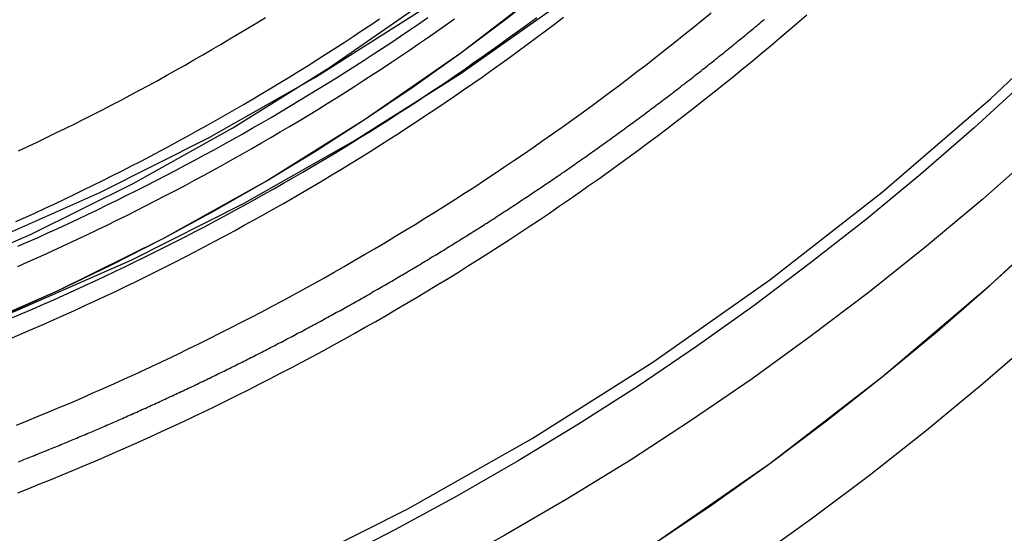
# Model space of a CAD drawing. Extents: x 12791 to 14038, y -625 to 583.
# Drawn here: x 13946 to 13991, y 328 to 351 of the extents above; entities that cross this region are included whole.
import ezdxf

# ---------------------------------------------------------------- set-up
doc = ezdxf.new("R2010")
doc.units = 0
doc.header["$LTSCALE"] = 20
doc.linetypes.add('STRICHPUNKT', pattern=[1, 0.5, -0.25, 0, -0.25])
doc.layers.get('0').update_dxf_attribs({"linetype": 'CONTINUOUS'})
doc.layers.add('MITTEL', color=2, linetype='STRICHPUNKT')

# ---------------------------------------------------------------- blocks, each defined once
blk = doc.blocks.new('A$CF5A10B40')
at = {"color": 1, "linetype": 'STRICHPUNKT'}
for points in [[(-1461.68, 313.28, 0), (-1455.14, 313.12, 0), (-1448.6, 313.28, 0), (-1442.08, 313.761, 0), (-1435.58, 314.561, 0), (-1429.14, 315.679, 0), (-1422.75, 317.112, 0), (-1416.45, 318.856, 0), (-1410.23, 320.907, 0), (-1404.13, 323.26, 0), (-1398.15, 325.91, 0), (-1392.3, 328.85, 0), (-1386.61, 332.073, 0), (-1381.08, 335.571, 0), (-1375.73, 339.336, 0), (-1370.58, 343.359, 0), (-1365.62, 347.63, 0), (-1360.88, 352.138, 0), (-1356.37, 356.874, 0), (-1352.1, 361.825, 0), (-1348.07, 366.98, 0), (-1344.31, 372.326, 0), (-1340.81, 377.85, 0)], [(-1461.68, 305.222, 0), (-1455.14, 305.064, 0), (-1448.6, 305.222, 0), (-1442.08, 305.697, 0), (-1435.58, 306.486, 0), (-1429.14, 307.589, 0), (-1422.75, 309.003, 0), (-1416.45, 310.723, 0), (-1410.23, 312.747, 0), (-1404.13, 315.068, 0), (-1398.15, 317.683, 0), (-1392.3, 320.583, 0), (-1386.61, 323.763, 0), (-1381.08, 327.214, 0), (-1375.73, 330.929, 0), (-1370.58, 334.898, 0), (-1365.62, 339.111, 0), (-1360.88, 343.559, 0)], [(-1461.68, 305.222, 0), (-1455.14, 305.064, 0), (-1448.6, 305.222, 0), (-1442.08, 305.697, 0), (-1435.58, 306.486, 0), (-1429.14, 307.589, 0), (-1422.75, 309.003, 0), (-1416.45, 310.723, 0), (-1410.23, 312.747, 0), (-1404.13, 315.068, 0), (-1398.15, 317.683, 0), (-1392.3, 320.583, 0), (-1386.61, 323.763, 0), (-1381.08, 327.214, 0), (-1375.73, 330.929, 0), (-1370.58, 334.898, 0), (-1365.62, 339.111, 0), (-1360.88, 343.559, 0)], [(-1460.9, 329.137, 0), (-1455.14, 328.996, 0), (-1449.38, 329.137, 0), (-1443.63, 329.561, 0), (-1437.91, 330.266, 0), (-1432.24, 331.25, 0), (-1426.61, 332.512, 0), (-1421.06, 334.048, 0), (-1415.59, 335.855, 0), (-1410.21, 337.928, 0), (-1404.94, 340.262, 0), (-1399.79, 342.851, 0), (-1394.78, 345.69, 0), (-1389.91, 348.771, 0), (-1385.2, 352.088, 0), (-1380.65, 355.631, 0), (-1376.29, 359.393, 0), (-1372.12, 363.364, 0), (-1368.14, 367.536, 0), (-1364.38, 371.897, 0), (-1360.83, 376.437, 0)], [(-1460.74, 332.545, 0), (-1455.14, 332.408, 0), (-1449.55, 332.545, 0), (-1443.97, 332.956, 0), (-1438.41, 333.641, 0), (-1432.9, 334.597, 0), (-1427.44, 335.822, 0), (-1422.05, 337.314, 0), (-1416.74, 339.068, 0), (-1411.52, 341.08, 0), (-1406.4, 343.346, 0), (-1401.4, 345.861, 0), (-1396.53, 348.617, 0), (-1391.81, 351.609, 0), (-1387.23, 354.828, 0), (-1382.82, 358.269, 0), (-1378.58, 361.921, 0), (-1374.53, 365.777, 0), (-1370.67, 369.827, 0), (-1367.02, 374.062, 0), (-1363.58, 378.47, 0)], [(-1460.52, 328.611, 0), (-1455.14, 328.481, 0), (-1449.77, 328.611, 0), (-1444.4, 329.001, 0), (-1439.07, 329.65, 0), (-1433.77, 330.556, 0), (-1428.52, 331.718, 0), (-1423.34, 333.132, 0), (-1418.24, 334.795, 0), (-1413.22, 336.703, 0), (-1408.3, 338.852, 0), (-1403.5, 341.235, 0), (-1398.82, 343.849, 0), (-1394.28, 346.685, 0), (-1389.88, 349.738, 0), (-1385.64, 352.999, 0), (-1381.57, 356.462, 0), (-1377.68, 360.118, 0), (-1373.97, 363.958, 0), (-1370.46, 367.972, 0), (-1367.15, 372.152, 0), (-1364.05, 376.486, 0)], [(-1460.52, 328.611, 0), (-1455.14, 328.481, 0), (-1449.77, 328.611, 0), (-1444.4, 329.001, 0), (-1439.07, 329.65, 0), (-1433.77, 330.556, 0), (-1428.52, 331.718, 0), (-1423.34, 333.132, 0), (-1418.24, 334.795, 0), (-1413.22, 336.703, 0), (-1408.3, 338.852, 0), (-1403.5, 341.235, 0), (-1398.82, 343.849, 0), (-1394.28, 346.685, 0), (-1389.88, 349.738, 0), (-1385.64, 352.999, 0), (-1381.57, 356.462, 0), (-1377.68, 360.118, 0), (-1373.97, 363.958, 0), (-1370.46, 367.972, 0), (-1367.15, 372.152, 0), (-1364.05, 376.486, 0)], [(-1460.37, 331.467, 0), (-1455.14, 331.34, 0), (-1449.91, 331.467, 0), (-1444.69, 331.847, 0), (-1439.49, 332.479, 0), (-1434.34, 333.361, 0), (-1429.23, 334.492, 0), (-1424.18, 335.868, 0), (-1419.21, 337.487, 0), (-1414.33, 339.345, 0), (-1409.54, 341.436, 0), (-1404.87, 343.757, 0), (-1400.31, 346.301, 0), (-1395.89, 349.062, 0), (-1391.61, 352.034, 0), (-1387.48, 355.21, 0), (-1383.52, 358.581, 0), (-1379.73, 362.14, 0), (-1376.12, 365.878, 0), (-1372.7, 369.786, 0), (-1369.48, 373.855, 0), (-1366.47, 378.075, 0)], [(-1460.37, 331.467, 0), (-1455.14, 331.34, 0), (-1449.91, 331.467, 0), (-1444.69, 331.847, 0), (-1439.49, 332.479, 0), (-1434.34, 333.361, 0), (-1429.23, 334.492, 0), (-1424.18, 335.868, 0), (-1419.21, 337.487, 0), (-1414.33, 339.345, 0), (-1409.54, 341.436, 0), (-1404.87, 343.757, 0), (-1400.31, 346.301, 0), (-1395.89, 349.062, 0), (-1391.61, 352.034, 0), (-1387.48, 355.21, 0), (-1383.52, 358.581, 0), (-1379.73, 362.14, 0), (-1376.12, 365.878, 0), (-1372.7, 369.786, 0), (-1369.48, 373.855, 0), (-1366.47, 378.075, 0)], [(-1363.47, 345.26, 0), (-1365.98, 343.042, 0), (-1368.55, 340.887, 0), (-1371.16, 338.795, 0), (-1373.83, 336.767, 0), (-1376.54, 334.806, 0), (-1379.31, 332.912, 0), (-1382.11, 331.086, 0), (-1384.97, 329.33, 0), (-1387.86, 327.644, 0), (-1390.8, 326.029, 0), (-1393.77, 324.487, 0), (-1396.78, 323.019, 0), (-1399.83, 321.625, 0), (-1402.91, 320.306, 0), (-1406.02, 319.062, 0), (-1409.16, 317.896, 0), (-1412.32, 316.807, 0)], [(-1363.99, 348.49, 0), (-1366.38, 346.306, 0), (-1368.82, 344.181, 0), (-1371.31, 342.115, 0), (-1373.86, 340.111, 0), (-1376.45, 338.169, 0), (-1379.08, 336.29, 0), (-1381.76, 334.476, 0), (-1384.49, 332.728, 0), (-1387.25, 331.046, 0), (-1390.06, 329.432, 0), (-1392.9, 327.886, 0), (-1395.78, 326.41, 0), (-1398.7, 325.004, 0), (-1401.65, 323.67, 0), (-1404.63, 322.407, 0), (-1407.64, 321.217, 0), (-1410.68, 320.101, 0)], [(-1412.32, 308.701, 0), (-1409.16, 309.776, 0), (-1406.02, 310.927, 0), (-1402.91, 312.153, 0), (-1399.83, 313.455, 0), (-1396.78, 314.83, 0), (-1393.77, 316.279, 0), (-1390.8, 317.8, 0), (-1387.86, 319.393, 0), (-1384.97, 321.056, 0), (-1382.11, 322.789, 0), (-1379.31, 324.591, 0), (-1376.54, 326.459, 0), (-1373.83, 328.394, 0), (-1371.16, 330.395, 0), (-1368.55, 332.459, 0), (-1365.98, 334.585, 0), (-1363.47, 336.773, 0)], [(-1412.32, 308.701, 0), (-1409.16, 309.776, 0), (-1406.02, 310.927, 0), (-1402.91, 312.153, 0), (-1399.83, 313.455, 0), (-1396.78, 314.83, 0), (-1393.77, 316.279, 0), (-1390.8, 317.8, 0), (-1387.86, 319.393, 0), (-1384.97, 321.056, 0), (-1382.11, 322.789, 0), (-1379.31, 324.591, 0), (-1376.54, 326.459, 0), (-1373.83, 328.394, 0), (-1371.16, 330.395, 0), (-1368.55, 332.459, 0), (-1365.98, 334.585, 0), (-1363.47, 336.773, 0)], [(-1410.23, 312.747, 0), (-1407.17, 313.871, 0), (-1404.13, 315.068, 0), (-1401.12, 316.339, 0), (-1398.15, 317.683, 0), (-1395.21, 319.097, 0), (-1392.3, 320.583, 0), (-1389.44, 322.138, 0), (-1386.61, 323.763, 0), (-1383.83, 325.455, 0), (-1381.08, 327.214, 0), (-1378.39, 329.039, 0), (-1375.73, 330.929, 0), (-1373.13, 332.882, 0), (-1370.58, 334.898, 0), (-1368.07, 336.974, 0), (-1365.62, 339.111, 0), (-1363.23, 341.307, 0)], [(-1410.75, 337.748, 0), (-1408.3, 338.852, 0), (-1405.89, 340.014, 0), (-1403.5, 341.235, 0), (-1401.14, 342.514, 0), (-1398.82, 343.849, 0), (-1396.53, 345.239, 0), (-1394.28, 346.685, 0), (-1392.06, 348.185, 0), (-1389.88, 349.738, 0), (-1387.74, 351.343, 0), (-1385.64, 352.999, 0), (-1383.59, 354.706, 0), (-1381.57, 356.462, 0), (-1379.6, 358.267, 0), (-1377.68, 360.118, 0), (-1375.8, 362.015, 0), (-1373.97, 363.958, 0), (-1372.19, 365.944, 0), (-1370.46, 367.972, 0), (-1368.78, 370.042, 0), (-1367.15, 372.152, 0), (-1365.58, 374.3, 0), (-1364.05, 376.486, 0)]]:
    blk.add_polyline3d(points, dxfattribs=at)
at = {"color": 1}
for points in [[(-1410.16, 329.583, 0), (-1409.65, 329.785, 0), (-1409.14, 329.99, 0), (-1408.63, 330.196, 0), (-1408.12, 330.405, 0), (-1407.61, 330.617, 0), (-1407.1, 330.83, 0), (-1406.59, 331.046, 0), (-1406.09, 331.264, 0), (-1405.58, 331.485, 0), (-1405.08, 331.707, 0), (-1404.57, 331.932, 0), (-1404.07, 332.159, 0), (-1403.57, 332.389, 0), (-1403.07, 332.62, 0), (-1402.57, 332.854, 0), (-1402.07, 333.09, 0), (-1401.58, 333.328, 0), (-1401.08, 333.569, 0), (-1400.58, 333.811, 0), (-1400.09, 334.056, 0), (-1399.6, 334.303, 0), (-1399.11, 334.553, 0), (-1398.61, 334.804, 0), (-1398.13, 335.058, 0), (-1397.64, 335.313, 0), (-1397.15, 335.571, 0), (-1396.66, 335.832, 0), (-1396.18, 336.094, 0), (-1395.69, 336.358, 0), (-1395.21, 336.625, 0), (-1394.73, 336.894, 0), (-1394.25, 337.165, 0), (-1393.77, 337.438, 0), (-1393.29, 337.713, 0), (-1392.82, 337.99, 0), (-1392.34, 338.27, 0), (-1391.87, 338.551, 0), (-1391.4, 338.835, 0), (-1390.92, 339.12, 0), (-1390.45, 339.408, 0), (-1389.98, 339.698, 0), (-1389.52, 339.99, 0), (-1389.05, 340.284, 0), (-1388.59, 340.58, 0), (-1388.12, 340.879, 0), (-1387.66, 341.179, 0), (-1387.2, 341.481, 0), (-1386.74, 341.786, 0), (-1386.28, 342.092, 0), (-1385.82, 342.4, 0), (-1385.37, 342.711, 0), (-1384.91, 343.024, 0), (-1384.46, 343.338, 0), (-1384.01, 343.655, 0), (-1383.56, 343.973, 0), (-1383.11, 344.294, 0), (-1382.66, 344.617, 0), (-1382.22, 344.941, 0), (-1381.77, 345.268, 0), (-1381.33, 345.597, 0), (-1380.89, 345.927, 0), (-1380.45, 346.26, 0), (-1380.01, 346.594, 0), (-1379.58, 346.931, 0), (-1379.14, 347.269, 0), (-1378.71, 347.61, 0), (-1378.27, 347.952, 0), (-1377.84, 348.296, 0), (-1377.41, 348.643, 0), (-1376.99, 348.991, 0), (-1376.56, 349.341, 0), (-1376.14, 349.693, 0), (-1375.71, 350.047, 0), (-1375.29, 350.403, 0), (-1374.87, 350.76, 0), (-1374.46, 351.12, 0), (-1374.04, 351.481, 0)], [(-1410.16, 329.583, 0), (-1409.65, 329.785, 0), (-1409.14, 329.99, 0), (-1408.63, 330.196, 0), (-1408.12, 330.405, 0), (-1407.61, 330.617, 0), (-1407.1, 330.83, 0), (-1406.59, 331.046, 0), (-1406.09, 331.264, 0), (-1405.58, 331.485, 0), (-1405.08, 331.707, 0), (-1404.57, 331.932, 0), (-1404.07, 332.159, 0), (-1403.57, 332.389, 0), (-1403.07, 332.62, 0), (-1402.57, 332.854, 0), (-1402.07, 333.09, 0), (-1401.58, 333.328, 0), (-1401.08, 333.569, 0), (-1400.58, 333.811, 0), (-1400.09, 334.056, 0), (-1399.6, 334.303, 0), (-1399.11, 334.553, 0), (-1398.61, 334.804, 0), (-1398.13, 335.058, 0), (-1397.64, 335.313, 0), (-1397.15, 335.571, 0), (-1396.66, 335.832, 0), (-1396.18, 336.094, 0), (-1395.69, 336.358, 0), (-1395.21, 336.625, 0), (-1394.73, 336.894, 0), (-1394.25, 337.165, 0), (-1393.77, 337.438, 0), (-1393.29, 337.713, 0), (-1392.82, 337.99, 0), (-1392.34, 338.27, 0), (-1391.87, 338.551, 0), (-1391.4, 338.835, 0), (-1390.92, 339.12, 0), (-1390.45, 339.408, 0), (-1389.98, 339.698, 0), (-1389.52, 339.99, 0), (-1389.05, 340.284, 0), (-1388.59, 340.58, 0), (-1388.12, 340.879, 0), (-1387.66, 341.179, 0), (-1387.2, 341.481, 0), (-1386.74, 341.786, 0), (-1386.28, 342.092, 0), (-1385.82, 342.4, 0), (-1385.37, 342.711, 0), (-1384.91, 343.024, 0), (-1384.46, 343.338, 0), (-1384.01, 343.655, 0), (-1383.56, 343.973, 0), (-1383.11, 344.294, 0), (-1382.66, 344.617, 0), (-1382.22, 344.941, 0), (-1381.77, 345.268, 0), (-1381.33, 345.597, 0), (-1380.89, 345.927, 0), (-1380.45, 346.26, 0), (-1380.01, 346.594, 0), (-1379.58, 346.931, 0), (-1379.14, 347.269, 0), (-1378.71, 347.61, 0), (-1378.27, 347.952, 0), (-1377.84, 348.296, 0), (-1377.41, 348.643, 0), (-1376.99, 348.991, 0), (-1376.56, 349.341, 0), (-1376.14, 349.693, 0), (-1375.71, 350.047, 0), (-1375.29, 350.403, 0), (-1374.87, 350.76, 0), (-1374.46, 351.12, 0), (-1374.04, 351.481, 0)], [(-1410.22, 332.681, 0), (-1409.72, 332.883, 0), (-1409.22, 333.087, 0), (-1408.73, 333.293, 0), (-1408.23, 333.502, 0), (-1407.73, 333.712, 0), (-1407.24, 333.925, 0), (-1406.75, 334.141, 0), (-1406.25, 334.358, 0), (-1405.76, 334.578, 0), (-1405.27, 334.799, 0), (-1404.78, 335.023, 0), (-1404.29, 335.249, 0), (-1403.81, 335.478, 0), (-1403.32, 335.708, 0), (-1402.83, 335.941, 0), (-1402.35, 336.176, 0), (-1401.87, 336.413, 0), (-1401.38, 336.652, 0), (-1400.9, 336.893, 0), (-1400.42, 337.136, 0), (-1399.94, 337.382, 0), (-1399.46, 337.63, 0), (-1398.99, 337.88, 0), (-1398.51, 338.131, 0), (-1398.04, 338.385, 0), (-1397.56, 338.642, 0), (-1397.09, 338.9, 0), (-1396.62, 339.16, 0), (-1396.15, 339.423, 0), (-1395.68, 339.687, 0), (-1395.21, 339.954, 0), (-1394.75, 340.223, 0), (-1394.28, 340.493, 0), (-1393.82, 340.766, 0), (-1393.35, 341.041, 0), (-1392.89, 341.318, 0), (-1392.43, 341.597, 0), (-1391.97, 341.878, 0), (-1391.52, 342.161, 0), (-1391.06, 342.446, 0), (-1390.6, 342.733, 0), (-1390.15, 343.023, 0), (-1389.7, 343.314, 0), (-1389.24, 343.607, 0), (-1388.79, 343.902, 0), (-1388.35, 344.199, 0), (-1387.9, 344.499, 0), (-1387.45, 344.8, 0), (-1387.01, 345.103, 0), (-1386.56, 345.408, 0), (-1386.12, 345.716, 0), (-1385.68, 346.025, 0), (-1385.24, 346.336, 0), (-1384.8, 346.649, 0), (-1384.37, 346.964, 0), (-1383.93, 347.281, 0), (-1383.5, 347.6, 0), (-1383.07, 347.921, 0), (-1382.63, 348.244, 0), (-1382.21, 348.568, 0), (-1381.78, 348.895, 0), (-1381.35, 349.224, 0), (-1380.93, 349.554, 0), (-1380.5, 349.887, 0), (-1380.08, 350.221, 0), (-1379.66, 350.557, 0), (-1379.24, 350.895, 0), (-1378.82, 351.235, 0), (-1378.41, 351.577, 0)], [(-1410.13, 331.007, 0), (-1410.05, 331.039, 0), (-1409.97, 331.071, 0), (-1409.88, 331.104, 0), (-1409.8, 331.136, 0), (-1409.72, 331.168, 0), (-1409.64, 331.201, 0), (-1409.56, 331.233, 0), (-1409.48, 331.266, 0), (-1409.39, 331.298, 0), (-1409.31, 331.331, 0), (-1409.23, 331.364, 0), (-1409.15, 331.396, 0), (-1409.07, 331.429, 0), (-1408.99, 331.462, 0), (-1408.91, 331.495, 0), (-1408.83, 331.527, 0), (-1408.74, 331.56, 0), (-1408.66, 331.593, 0), (-1408.58, 331.626, 0), (-1408.5, 331.659, 0), (-1408.42, 331.692, 0), (-1408.34, 331.725, 0), (-1408.26, 331.758, 0), (-1408.18, 331.791, 0), (-1408.1, 331.824, 0), (-1408.02, 331.857, 0), (-1407.94, 331.891, 0), (-1407.86, 331.924, 0), (-1407.78, 331.957, 0), (-1407.7, 331.991, 0), (-1407.62, 332.024, 0), (-1407.54, 332.058, 0), (-1407.46, 332.091, 0), (-1407.38, 332.125, 0), (-1407.3, 332.159, 0), (-1407.22, 332.193, 0), (-1407.14, 332.227, 0), (-1407.06, 332.261, 0), (-1406.98, 332.295, 0), (-1406.89, 332.329, 0), (-1406.81, 332.363, 0), (-1406.73, 332.398, 0), (-1406.65, 332.432, 0), (-1406.57, 332.467, 0), (-1406.49, 332.501, 0), (-1406.41, 332.536, 0), (-1406.33, 332.571, 0), (-1406.25, 332.606, 0), (-1406.17, 332.641, 0), (-1406.09, 332.676, 0), (-1406.01, 332.711, 0), (-1405.93, 332.746, 0), (-1405.85, 332.781, 0), (-1405.76, 332.816, 0), (-1405.68, 332.852, 0), (-1405.6, 332.887, 0), (-1405.52, 332.923, 0), (-1405.44, 332.959, 0), (-1405.36, 332.994, 0), (-1405.28, 333.03, 0), (-1405.2, 333.066, 0), (-1405.12, 333.102, 0), (-1405.04, 333.138, 0), (-1404.95, 333.174, 0), (-1404.87, 333.21, 0), (-1404.79, 333.247, 0), (-1404.71, 333.283, 0), (-1404.63, 333.32, 0), (-1404.55, 333.356, 0), (-1404.47, 333.393, 0), (-1404.39, 333.429, 0), (-1404.3, 333.466, 0), (-1404.22, 333.503, 0), (-1404.14, 333.54, 0), (-1404.06, 333.577, 0), (-1403.98, 333.614, 0), (-1403.9, 333.651, 0), (-1403.82, 333.688, 0), (-1403.73, 333.726, 0), (-1403.65, 333.763, 0), (-1403.57, 333.801, 0), (-1403.49, 333.838, 0), (-1403.41, 333.876, 0), (-1403.33, 333.913, 0), (-1403.25, 333.951, 0), (-1403.16, 333.989, 0), (-1403.08, 334.027, 0), (-1403, 334.065, 0), (-1402.92, 334.103, 0), (-1402.84, 334.141, 0), (-1402.76, 334.18, 0), (-1402.67, 334.218, 0), (-1402.59, 334.256, 0), (-1402.51, 334.295, 0), (-1402.43, 334.334, 0), (-1402.35, 334.372, 0), (-1402.27, 334.411, 0), (-1402.18, 334.45, 0), (-1402.1, 334.489, 0), (-1402.02, 334.528, 0), (-1401.94, 334.567, 0), (-1401.86, 334.606, 0), (-1401.78, 334.645, 0), (-1401.69, 334.684, 0), (-1401.61, 334.724, 0), (-1401.53, 334.763, 0), (-1401.45, 334.803, 0), (-1401.37, 334.842, 0), (-1401.29, 334.882, 0), (-1401.2, 334.922, 0), (-1401.12, 334.962, 0), (-1401.04, 335.002, 0), (-1400.96, 335.042, 0), (-1400.88, 335.082, 0), (-1400.79, 335.122, 0), (-1400.71, 335.162, 0), (-1400.63, 335.202, 0), (-1400.55, 335.243, 0), (-1400.47, 335.283, 0), (-1400.39, 335.324, 0), (-1400.3, 335.364, 0), (-1400.22, 335.405, 0), (-1400.14, 335.446, 0), (-1400.06, 335.487, 0), (-1399.98, 335.528, 0), (-1399.89, 335.569, 0), (-1399.81, 335.61, 0), (-1399.73, 335.651, 0), (-1399.65, 335.692, 0), (-1399.57, 335.733, 0), (-1399.48, 335.775, 0), (-1399.4, 335.816, 0), (-1399.32, 335.858, 0), (-1399.24, 335.899, 0), (-1399.16, 335.941, 0), (-1399.07, 335.983, 0), (-1398.99, 336.025, 0), (-1398.91, 336.067, 0), (-1398.83, 336.109, 0), (-1398.75, 336.151, 0), (-1398.67, 336.193, 0), (-1398.58, 336.235, 0), (-1398.5, 336.278, 0), (-1398.42, 336.32, 0), (-1398.34, 336.362, 0), (-1398.26, 336.405, 0), (-1398.17, 336.448, 0), (-1398.09, 336.49, 0), (-1398.01, 336.533, 0), (-1397.93, 336.576, 0), (-1397.85, 336.619, 0), (-1397.76, 336.662, 0), (-1397.68, 336.705, 0), (-1397.6, 336.748, 0), (-1397.52, 336.791, 0), (-1397.44, 336.835, 0), (-1397.36, 336.878, 0), (-1397.27, 336.921, 0), (-1397.19, 336.965, 0), (-1397.11, 337.009, 0), (-1397.03, 337.052, 0), (-1396.95, 337.096, 0), (-1396.86, 337.14, 0), (-1396.78, 337.184, 0), (-1396.7, 337.228, 0), (-1396.62, 337.272, 0), (-1396.54, 337.316, 0), (-1396.46, 337.36, 0), (-1396.37, 337.404, 0), (-1396.29, 337.449, 0), (-1396.21, 337.493, 0), (-1396.13, 337.538, 0), (-1396.05, 337.582, 0), (-1395.97, 337.627, 0), (-1395.88, 337.672, 0), (-1395.8, 337.716, 0), (-1395.72, 337.761, 0), (-1395.64, 337.806, 0), (-1395.56, 337.851, 0), (-1395.48, 337.896, 0), (-1395.39, 337.942, 0), (-1395.31, 337.987, 0), (-1395.23, 338.032, 0), (-1395.15, 338.078, 0), (-1395.07, 338.123, 0), (-1394.99, 338.169, 0), (-1394.91, 338.214, 0), (-1394.82, 338.26, 0), (-1394.74, 338.306, 0), (-1394.66, 338.351, 0), (-1394.58, 338.397, 0), (-1394.5, 338.443, 0), (-1394.42, 338.489, 0), (-1394.33, 338.535, 0), (-1394.25, 338.582, 0), (-1394.17, 338.628, 0), (-1394.09, 338.674, 0), (-1394.01, 338.721, 0), (-1393.93, 338.767, 0), (-1393.85, 338.814, 0), (-1393.77, 338.86, 0), (-1393.68, 338.907, 0), (-1393.6, 338.954, 0), (-1393.52, 339.001, 0), (-1393.44, 339.047, 0), (-1393.36, 339.094, 0), (-1393.28, 339.141, 0), (-1393.2, 339.189, 0), (-1393.12, 339.236, 0), (-1393.03, 339.283, 0), (-1392.95, 339.33, 0), (-1392.87, 339.378, 0), (-1392.79, 339.425, 0), (-1392.71, 339.473, 0), (-1392.63, 339.52, 0), (-1392.55, 339.568, 0), (-1392.47, 339.616, 0), (-1392.39, 339.664, 0), (-1392.31, 339.712, 0), (-1392.22, 339.76, 0), (-1392.14, 339.808, 0), (-1392.06, 339.856, 0), (-1391.98, 339.904, 0), (-1391.9, 339.952, 0), (-1391.82, 340, 0), (-1391.74, 340.049, 0), (-1391.66, 340.097, 0), (-1391.58, 340.146, 0), (-1391.5, 340.194, 0), (-1391.42, 340.243, 0), (-1391.34, 340.292, 0), (-1391.26, 340.341, 0), (-1391.18, 340.389, 0), (-1391.09, 340.438, 0), (-1391.01, 340.487, 0), (-1390.93, 340.536, 0), (-1390.85, 340.586, 0), (-1390.77, 340.635, 0), (-1390.69, 340.684, 0), (-1390.61, 340.733, 0), (-1390.53, 340.783, 0), (-1390.45, 340.832, 0), (-1390.37, 340.882, 0), (-1390.29, 340.931, 0), (-1390.21, 340.981, 0), (-1390.13, 341.031, 0), (-1390.05, 341.081, 0), (-1389.97, 341.13, 0), (-1389.89, 341.18, 0), (-1389.81, 341.23, 0), (-1389.73, 341.28, 0), (-1389.65, 341.331, 0), (-1389.57, 341.381, 0), (-1389.49, 341.431, 0), (-1389.41, 341.481, 0), (-1389.33, 341.532, 0), (-1389.25, 341.582, 0), (-1389.17, 341.633, 0), (-1389.09, 341.683, 0), (-1389.01, 341.734, 0), (-1388.93, 341.785, 0), (-1388.85, 341.835, 0), (-1388.77, 341.886, 0), (-1388.69, 341.937, 0), (-1388.61, 341.988, 0), (-1388.53, 342.039, 0), (-1388.45, 342.09, 0), (-1388.37, 342.141, 0), (-1388.29, 342.193, 0), (-1388.22, 342.244, 0), (-1388.14, 342.295, 0), (-1388.06, 342.347, 0), (-1387.98, 342.398, 0), (-1387.9, 342.45, 0), (-1387.82, 342.501, 0), (-1387.74, 342.553, 0), (-1387.66, 342.605, 0), (-1387.58, 342.657, 0), (-1387.5, 342.708, 0), (-1387.42, 342.76, 0), (-1387.34, 342.812, 0), (-1387.27, 342.864, 0), (-1387.19, 342.916, 0), (-1387.11, 342.969, 0), (-1387.03, 343.021, 0), (-1386.95, 343.073, 0), (-1386.87, 343.125, 0), (-1386.79, 343.178, 0), (-1386.71, 343.23, 0), (-1386.64, 343.283, 0), (-1386.56, 343.335, 0), (-1386.48, 343.388, 0), (-1386.4, 343.441, 0), (-1386.32, 343.494, 0), (-1386.24, 343.546, 0), (-1386.16, 343.599, 0), (-1386.09, 343.652, 0), (-1386.01, 343.705, 0), (-1385.93, 343.758, 0), (-1385.85, 343.811, 0), (-1385.77, 343.865, 0), (-1385.69, 343.918, 0), (-1385.62, 343.971, 0), (-1385.54, 344.024, 0), (-1385.46, 344.078, 0), (-1385.38, 344.131, 0), (-1385.3, 344.185, 0), (-1385.23, 344.238, 0), (-1385.15, 344.292, 0), (-1385.07, 344.346, 0), (-1384.99, 344.4, 0), (-1384.92, 344.453, 0), (-1384.84, 344.507, 0), (-1384.76, 344.561, 0), (-1384.68, 344.615, 0), (-1384.61, 344.669, 0), (-1384.53, 344.723, 0), (-1384.45, 344.777, 0), (-1384.37, 344.832, 0), (-1384.3, 344.886, 0), (-1384.22, 344.94, 0), (-1384.14, 344.995, 0), (-1384.06, 345.049, 0), (-1383.99, 345.104, 0), (-1383.91, 345.158, 0), (-1383.83, 345.213, 0), (-1383.76, 345.267, 0), (-1383.68, 345.322, 0), (-1383.6, 345.377, 0), (-1383.52, 345.432, 0), (-1383.45, 345.487, 0), (-1383.37, 345.541, 0), (-1383.29, 345.596, 0), (-1383.22, 345.651, 0), (-1383.14, 345.707, 0), (-1383.06, 345.762, 0), (-1382.99, 345.817, 0), (-1382.91, 345.872, 0), (-1382.84, 345.927, 0), (-1382.76, 345.983, 0), (-1382.68, 346.038, 0), (-1382.61, 346.094, 0), (-1382.53, 346.149, 0), (-1382.45, 346.205, 0), (-1382.38, 346.26, 0), (-1382.3, 346.316, 0), (-1382.23, 346.372, 0), (-1382.15, 346.427, 0), (-1382.07, 346.483, 0), (-1382, 346.539, 0), (-1381.92, 346.595, 0), (-1381.85, 346.651, 0), (-1381.77, 346.707, 0), (-1381.7, 346.763, 0), (-1381.62, 346.819, 0), (-1381.54, 346.875, 0), (-1381.47, 346.931, 0), (-1381.39, 346.988, 0), (-1381.32, 347.044, 0), (-1381.24, 347.1, 0), (-1381.17, 347.157, 0), (-1381.09, 347.213, 0), (-1381.02, 347.27, 0), (-1380.94, 347.326, 0), (-1380.87, 347.383, 0), (-1380.79, 347.439, 0), (-1380.72, 347.496, 0), (-1380.64, 347.553, 0), (-1380.57, 347.61, 0), (-1380.49, 347.666, 0), (-1380.42, 347.723, 0), (-1380.34, 347.78, 0), (-1380.27, 347.837, 0), (-1380.19, 347.894, 0), (-1380.12, 347.951, 0), (-1380.05, 348.008, 0), (-1379.97, 348.065, 0), (-1379.9, 348.123, 0), (-1379.82, 348.18, 0), (-1379.75, 348.237, 0), (-1379.67, 348.294, 0), (-1379.6, 348.352, 0), (-1379.53, 348.409, 0), (-1379.45, 348.467, 0), (-1379.38, 348.524, 0), (-1379.3, 348.582, 0), (-1379.23, 348.639, 0), (-1379.16, 348.697, 0), (-1379.08, 348.755, 0), (-1379.01, 348.812, 0), (-1378.94, 348.87, 0), (-1378.86, 348.928, 0), (-1378.79, 348.986, 0), (-1378.72, 349.043, 0), (-1378.64, 349.101, 0), (-1378.57, 349.159, 0), (-1378.5, 349.217, 0), (-1378.42, 349.275, 0), (-1378.35, 349.333, 0), (-1378.28, 349.392, 0), (-1378.21, 349.45, 0), (-1378.13, 349.508, 0), (-1378.06, 349.566, 0), (-1377.99, 349.624, 0), (-1377.91, 349.683, 0), (-1377.84, 349.741, 0), (-1377.77, 349.799, 0), (-1377.7, 349.858, 0), (-1377.62, 349.916, 0), (-1377.55, 349.975, 0), (-1377.48, 350.033, 0), (-1377.41, 350.092, 0), (-1377.34, 350.151, 0), (-1377.26, 350.209, 0), (-1377.19, 350.268, 0), (-1377.12, 350.327, 0), (-1377.05, 350.385, 0), (-1376.98, 350.444, 0), (-1376.91, 350.503, 0), (-1376.83, 350.562, 0), (-1376.76, 350.621, 0), (-1376.69, 350.68, 0), (-1376.62, 350.739, 0), (-1376.55, 350.798, 0), (-1376.48, 350.857, 0), (-1376.41, 350.916, 0), (-1376.33, 350.975, 0), (-1376.26, 351.034, 0), (-1376.19, 351.093, 0), (-1376.12, 351.152, 0), (-1376.05, 351.212, 0), (-1375.98, 351.271, 0)], [(-1410.4, 337.611, 0), (-1409.93, 337.812, 0), (-1409.45, 338.015, 0), (-1408.98, 338.22, 0), (-1408.51, 338.428, 0), (-1408.05, 338.637, 0), (-1407.58, 338.848, 0), (-1407.11, 339.062, 0), (-1406.64, 339.278, 0), (-1406.18, 339.495, 0), (-1405.72, 339.715, 0), (-1405.25, 339.937, 0), (-1404.79, 340.161, 0), (-1404.33, 340.387, 0), (-1403.87, 340.615, 0), (-1403.41, 340.845, 0), (-1402.95, 341.077, 0), (-1402.5, 341.311, 0), (-1402.04, 341.548, 0), (-1401.58, 341.786, 0), (-1401.13, 342.026, 0), (-1400.68, 342.268, 0), (-1400.23, 342.513, 0), (-1399.78, 342.759, 0), (-1399.33, 343.007, 0), (-1398.88, 343.257, 0), (-1398.43, 343.51, 0), (-1397.99, 343.764, 0), (-1397.54, 344.02, 0), (-1397.1, 344.278, 0), (-1396.65, 344.539, 0), (-1396.21, 344.801, 0), (-1395.77, 345.065, 0), (-1395.33, 345.331, 0), (-1394.9, 345.599, 0), (-1394.46, 345.869, 0), (-1394.02, 346.141, 0), (-1393.59, 346.415, 0), (-1393.16, 346.69, 0), (-1392.72, 346.968, 0), (-1392.29, 347.248, 0), (-1391.86, 347.529, 0), (-1391.44, 347.813, 0), (-1391.01, 348.098, 0), (-1390.58, 348.385, 0), (-1390.16, 348.674, 0), (-1389.74, 348.965, 0), (-1389.32, 349.258, 0), (-1388.9, 349.553, 0), (-1388.48, 349.85, 0), (-1388.06, 350.148, 0), (-1387.64, 350.449, 0), (-1387.23, 350.751, 0), (-1386.81, 351.055, 0), (-1386.4, 351.361, 0)], [(-1410.4, 337.611, 0), (-1409.93, 337.812, 0), (-1409.45, 338.015, 0), (-1408.98, 338.22, 0), (-1408.51, 338.428, 0), (-1408.05, 338.637, 0), (-1407.58, 338.848, 0), (-1407.11, 339.062, 0), (-1406.64, 339.278, 0), (-1406.18, 339.495, 0), (-1405.72, 339.715, 0), (-1405.25, 339.937, 0), (-1404.79, 340.161, 0), (-1404.33, 340.387, 0), (-1403.87, 340.615, 0), (-1403.41, 340.845, 0), (-1402.95, 341.077, 0), (-1402.5, 341.311, 0), (-1402.04, 341.548, 0), (-1401.58, 341.786, 0), (-1401.13, 342.026, 0), (-1400.68, 342.268, 0), (-1400.23, 342.513, 0), (-1399.78, 342.759, 0), (-1399.33, 343.007, 0), (-1398.88, 343.257, 0), (-1398.43, 343.51, 0), (-1397.99, 343.764, 0), (-1397.54, 344.02, 0), (-1397.1, 344.278, 0), (-1396.65, 344.539, 0), (-1396.21, 344.801, 0), (-1395.77, 345.065, 0), (-1395.33, 345.331, 0), (-1394.9, 345.599, 0), (-1394.46, 345.869, 0), (-1394.02, 346.141, 0), (-1393.59, 346.415, 0), (-1393.16, 346.69, 0), (-1392.72, 346.968, 0), (-1392.29, 347.248, 0), (-1391.86, 347.529, 0), (-1391.44, 347.813, 0), (-1391.01, 348.098, 0), (-1390.58, 348.385, 0), (-1390.16, 348.674, 0), (-1389.74, 348.965, 0), (-1389.32, 349.258, 0), (-1388.9, 349.553, 0), (-1388.48, 349.85, 0), (-1388.06, 350.148, 0), (-1387.64, 350.449, 0), (-1387.23, 350.751, 0), (-1386.81, 351.055, 0), (-1386.4, 351.361, 0)], [(-1410.15, 340.876, 0), (-1409.69, 341.078, 0), (-1409.23, 341.282, 0), (-1408.78, 341.489, 0), (-1408.32, 341.697, 0), (-1407.87, 341.907, 0), (-1407.41, 342.119, 0), (-1406.96, 342.334, 0), (-1406.51, 342.55, 0), (-1406.06, 342.768, 0), (-1405.61, 342.988, 0), (-1405.16, 343.211, 0), (-1404.72, 343.435, 0), (-1404.27, 343.661, 0), (-1403.82, 343.889, 0), (-1403.38, 344.12, 0), (-1402.94, 344.352, 0), (-1402.49, 344.586, 0), (-1402.05, 344.822, 0), (-1401.61, 345.06, 0), (-1401.17, 345.3, 0), (-1400.74, 345.542, 0), (-1400.3, 345.786, 0), (-1399.86, 346.032, 0), (-1399.43, 346.28, 0), (-1398.99, 346.53, 0), (-1398.56, 346.782, 0), (-1398.13, 347.035, 0), (-1397.7, 347.291, 0), (-1397.27, 347.548, 0), (-1396.84, 347.807, 0), (-1396.42, 348.069, 0), (-1395.99, 348.332, 0), (-1395.57, 348.597, 0), (-1395.14, 348.864, 0), (-1394.72, 349.133, 0), (-1394.3, 349.403, 0), (-1393.88, 349.676, 0), (-1393.46, 349.95, 0), (-1393.04, 350.226, 0), (-1392.63, 350.505, 0), (-1392.21, 350.785, 0), (-1391.8, 351.066, 0), (-1391.39, 351.35, 0)], [(-1410.41, 336.69, 0), (-1409.93, 336.891, 0), (-1409.46, 337.094, 0), (-1408.99, 337.299, 0), (-1408.52, 337.506, 0), (-1408.05, 337.716, 0), (-1407.59, 337.927, 0), (-1407.12, 338.141, 0), (-1406.65, 338.356, 0), (-1406.19, 338.574, 0), (-1405.72, 338.794, 0), (-1405.26, 339.016, 0), (-1404.8, 339.24, 0), (-1404.34, 339.466, 0), (-1403.88, 339.694, 0), (-1403.42, 339.924, 0), (-1402.96, 340.156, 0), (-1402.5, 340.39, 0), (-1402.05, 340.626, 0), (-1401.59, 340.864, 0), (-1401.14, 341.105, 0), (-1400.69, 341.347, 0), (-1400.24, 341.591, 0), (-1399.79, 341.837, 0), (-1399.34, 342.086, 0), (-1398.89, 342.336, 0), (-1398.44, 342.588, 0), (-1397.99, 342.842, 0), (-1397.55, 343.099, 0), (-1397.11, 343.357, 0), (-1396.66, 343.617, 0), (-1396.22, 343.879, 0), (-1395.78, 344.143, 0), (-1395.34, 344.409, 0), (-1394.9, 344.677, 0), (-1394.47, 344.947, 0), (-1394.03, 345.219, 0), (-1393.6, 345.493, 0), (-1393.17, 345.769, 0), (-1392.73, 346.046, 0), (-1392.3, 346.326, 0), (-1391.87, 346.607, 0), (-1391.45, 346.891, 0), (-1391.02, 347.176, 0), (-1390.59, 347.463, 0), (-1390.17, 347.753, 0), (-1389.75, 348.044, 0), (-1389.32, 348.336, 0), (-1388.9, 348.631, 0), (-1388.49, 348.928, 0), (-1388.07, 349.226, 0), (-1387.65, 349.527, 0), (-1387.24, 349.829, 0), (-1386.82, 350.133, 0), (-1386.41, 350.439, 0), (-1386, 350.747, 0), (-1385.59, 351.057, 0), (-1385.18, 351.368, 0)], [(-1410.41, 336.69, 0), (-1409.93, 336.891, 0), (-1409.46, 337.094, 0), (-1408.99, 337.299, 0), (-1408.52, 337.506, 0), (-1408.05, 337.716, 0), (-1407.59, 337.927, 0), (-1407.12, 338.141, 0), (-1406.65, 338.356, 0), (-1406.19, 338.574, 0), (-1405.72, 338.794, 0), (-1405.26, 339.016, 0), (-1404.8, 339.24, 0), (-1404.34, 339.466, 0), (-1403.88, 339.694, 0), (-1403.42, 339.924, 0), (-1402.96, 340.156, 0), (-1402.5, 340.39, 0), (-1402.05, 340.626, 0), (-1401.59, 340.864, 0), (-1401.14, 341.105, 0), (-1400.69, 341.347, 0), (-1400.24, 341.591, 0), (-1399.79, 341.837, 0), (-1399.34, 342.086, 0), (-1398.89, 342.336, 0), (-1398.44, 342.588, 0), (-1397.99, 342.842, 0), (-1397.55, 343.099, 0), (-1397.11, 343.357, 0), (-1396.66, 343.617, 0), (-1396.22, 343.879, 0), (-1395.78, 344.143, 0), (-1395.34, 344.409, 0), (-1394.9, 344.677, 0), (-1394.47, 344.947, 0), (-1394.03, 345.219, 0), (-1393.6, 345.493, 0), (-1393.17, 345.769, 0), (-1392.73, 346.046, 0), (-1392.3, 346.326, 0), (-1391.87, 346.607, 0), (-1391.45, 346.891, 0), (-1391.02, 347.176, 0), (-1390.59, 347.463, 0), (-1390.17, 347.753, 0), (-1389.75, 348.044, 0), (-1389.32, 348.336, 0), (-1388.9, 348.631, 0), (-1388.49, 348.928, 0), (-1388.07, 349.226, 0), (-1387.65, 349.527, 0), (-1387.24, 349.829, 0), (-1386.82, 350.133, 0), (-1386.41, 350.439, 0), (-1386, 350.747, 0), (-1385.59, 351.057, 0), (-1385.18, 351.368, 0)], [(-1410.16, 339.955, 0), (-1409.7, 340.157, 0), (-1409.24, 340.361, 0), (-1408.79, 340.567, 0), (-1408.33, 340.776, 0), (-1407.88, 340.986, 0), (-1407.42, 341.198, 0), (-1406.97, 341.412, 0), (-1406.52, 341.628, 0), (-1406.07, 341.847, 0), (-1405.62, 342.067, 0), (-1405.17, 342.289, 0), (-1404.72, 342.514, 0), (-1404.28, 342.74, 0), (-1403.83, 342.968, 0), (-1403.39, 343.198, 0), (-1402.94, 343.43, 0), (-1402.5, 343.665, 0), (-1402.06, 343.901, 0), (-1401.62, 344.139, 0), (-1401.18, 344.379, 0), (-1400.74, 344.621, 0), (-1400.31, 344.865, 0), (-1399.87, 345.111, 0), (-1399.44, 345.358, 0), (-1399, 345.608, 0), (-1398.57, 345.86, 0), (-1398.14, 346.113, 0), (-1397.71, 346.369, 0), (-1397.28, 346.626, 0), (-1396.85, 346.886, 0), (-1396.42, 347.147, 0), (-1396, 347.41, 0), (-1395.57, 347.675, 0), (-1395.15, 347.942, 0), (-1394.73, 348.211, 0), (-1394.31, 348.481, 0), (-1393.89, 348.754, 0), (-1393.47, 349.028, 0), (-1393.05, 349.305, 0), (-1392.64, 349.583, 0), (-1392.22, 349.863, 0), (-1391.81, 350.145, 0), (-1391.4, 350.428, 0), (-1390.99, 350.714, 0), (-1390.58, 351.001, 0), (-1390.17, 351.29, 0)], [(-1410.24, 342.006, 0), (-1409.79, 342.208, 0), (-1409.35, 342.412, 0), (-1408.9, 342.617, 0), (-1408.46, 342.825, 0), (-1408.02, 343.034, 0), (-1407.58, 343.246, 0), (-1407.14, 343.459, 0), (-1406.7, 343.675, 0), (-1406.26, 343.892, 0), (-1405.82, 344.112, 0), (-1405.38, 344.333, 0), (-1404.95, 344.556, 0), (-1404.51, 344.781, 0), (-1404.08, 345.009, 0), (-1403.65, 345.238, 0), (-1403.22, 345.469, 0), (-1402.79, 345.701, 0), (-1402.36, 345.936, 0), (-1401.93, 346.173, 0), (-1401.5, 346.412, 0), (-1401.07, 346.652, 0), (-1400.65, 346.894, 0), (-1400.22, 347.139, 0), (-1399.8, 347.385, 0), (-1399.38, 347.633, 0), (-1398.96, 347.883, 0), (-1398.54, 348.135, 0), (-1398.12, 348.388, 0), (-1397.7, 348.644, 0), (-1397.29, 348.901, 0), (-1396.87, 349.161, 0), (-1396.46, 349.422, 0), (-1396.04, 349.685, 0), (-1395.63, 349.949, 0), (-1395.22, 350.216, 0), (-1394.81, 350.484, 0), (-1394.4, 350.755, 0), (-1394, 351.027, 0), (-1393.59, 351.3, 0)], [(-1410.24, 342.006, 0), (-1409.79, 342.208, 0), (-1409.35, 342.412, 0), (-1408.9, 342.617, 0), (-1408.46, 342.825, 0), (-1408.02, 343.034, 0), (-1407.58, 343.246, 0), (-1407.14, 343.459, 0), (-1406.7, 343.675, 0), (-1406.26, 343.892, 0), (-1405.82, 344.112, 0), (-1405.38, 344.333, 0), (-1404.95, 344.556, 0), (-1404.51, 344.781, 0), (-1404.08, 345.009, 0), (-1403.65, 345.238, 0), (-1403.22, 345.469, 0), (-1402.79, 345.701, 0), (-1402.36, 345.936, 0), (-1401.93, 346.173, 0), (-1401.5, 346.412, 0), (-1401.07, 346.652, 0), (-1400.65, 346.894, 0), (-1400.22, 347.139, 0), (-1399.8, 347.385, 0), (-1399.38, 347.633, 0), (-1398.96, 347.883, 0), (-1398.54, 348.135, 0), (-1398.12, 348.388, 0), (-1397.7, 348.644, 0), (-1397.29, 348.901, 0), (-1396.87, 349.161, 0), (-1396.46, 349.422, 0), (-1396.04, 349.685, 0), (-1395.63, 349.949, 0), (-1395.22, 350.216, 0), (-1394.81, 350.484, 0), (-1394.4, 350.755, 0), (-1394, 351.027, 0), (-1393.59, 351.3, 0)], [(-1410.13, 345.246, 0), (-1409.7, 345.449, 0), (-1409.27, 345.653, 0), (-1408.84, 345.859, 0), (-1408.41, 346.066, 0), (-1407.98, 346.276, 0), (-1407.55, 346.488, 0), (-1407.13, 346.701, 0), (-1406.7, 346.917, 0), (-1406.28, 347.134, 0), (-1405.85, 347.353, 0), (-1405.43, 347.575, 0), (-1405.01, 347.798, 0), (-1404.59, 348.022, 0), (-1404.17, 348.249, 0), (-1403.75, 348.478, 0), (-1403.34, 348.708, 0), (-1402.92, 348.94, 0), (-1402.5, 349.175, 0), (-1402.09, 349.411, 0), (-1401.68, 349.648, 0), (-1401.27, 349.888, 0), (-1400.85, 350.13, 0), (-1400.45, 350.373, 0), (-1400.04, 350.618, 0), (-1399.63, 350.865, 0), (-1399.22, 351.114, 0), (-1398.82, 351.364, 0)]]:
    blk.add_polyline3d(points, dxfattribs=at)

msp = doc.modelspace()

# ---------------------------------------------------------------- block references
at = {"layer": 'MITTEL'}
msp.add_blockref('A$CF5A10B40', (15355.797, 0), dxfattribs=at)

doc.saveas('drawing.dxf')
